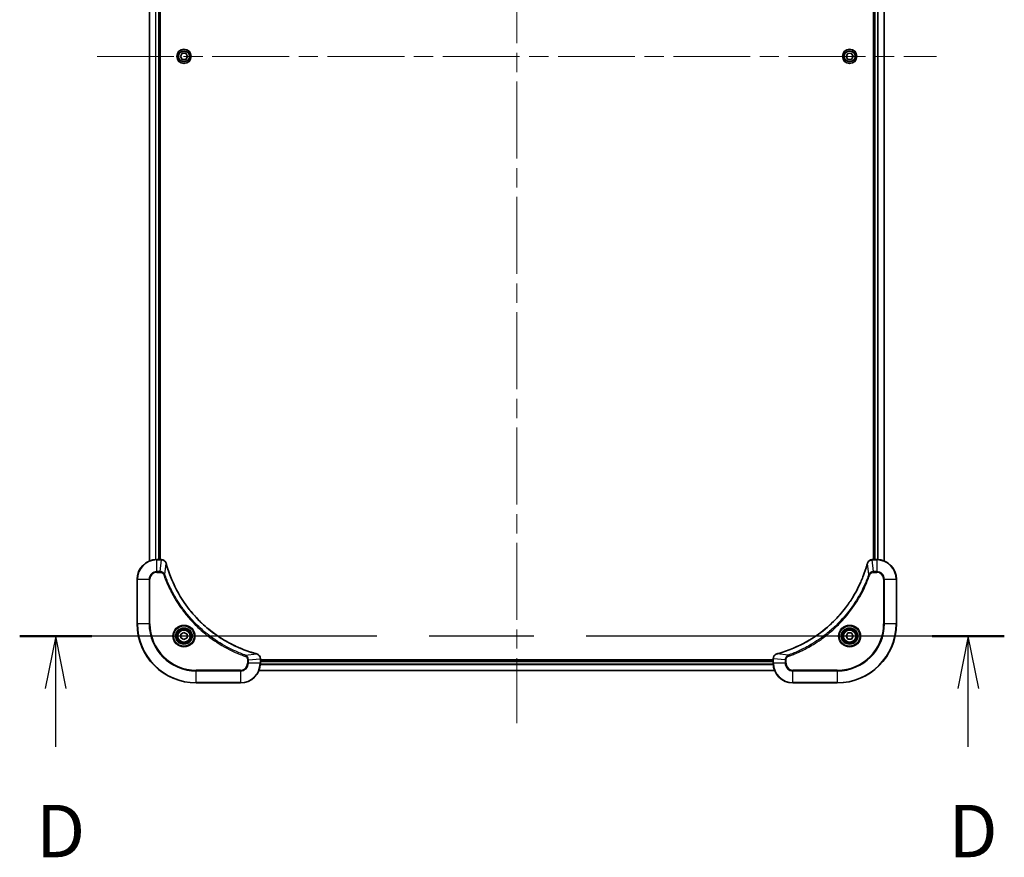
# Model space of a CAD drawing. Units: millimetres. Extents: x 80 to 12065, y 44 to 2432.
# Drawn here: x 4155 to 4555, y 904 to 1243 of the extents above; entities that cross this region are included whole.
import ezdxf

# ---------------------------------------------------------------- set-up
doc = ezdxf.new("R2010")
doc.units = ezdxf.units.MM
doc.header["$LTSCALE"] = 5.5
doc.linetypes.add('CHAIN', pattern=[0.3543, 0.2362, -0.0295, 0.0591, -0.0295])
for name, color, linetype, lineweight in [('Centerline (ISO)', 131, 'Continuous', 18), ('Section Line (ISO)', 7, 'CHAIN', 25), ('Visible (ISO)', 7, 'Continuous', 35), ('Visible Narrow (ISO)', 7, 'Continuous', 25)]:
    doc.layers.add(name, color=color, linetype=linetype, lineweight=lineweight)
doc.styles.add('Note Text (TK)', font='MS PGothic.ttf')

# ---------------------------------------------------------------- blocks, each defined once
blk = doc.blocks.new('2dTransSection3')
at = {"layer": 'Section Line (ISO)', "linetype": 'CHAIN', "ltscale": 15.361995}
blk.add_line((286.797, 119.682), (239.812, 119.682), dxfattribs=at)
at = {"layer": 'Section Line (ISO)', "linetype": 'Continuous', "lineweight": 50}
for p, q in [((243.255, 119.682), (239.812, 119.682)), ((286.797, 119.682), (283.354, 119.682))]:
    blk.add_line(p, q, dxfattribs=at)
at = {"layer": 'Section Line (ISO)', "linetype": 'Continuous'}
for p, q in [((241.534, 119.682), (241.034, 117.182)), ((241.534, 117.182), (241.534, 119.682)), ((242.034, 117.182), (241.534, 119.682)), ((285.076, 119.682), (284.576, 117.182)), ((285.076, 117.182), (285.076, 119.682)), ((285.576, 117.182), (285.076, 119.682)), ((241.534, 114.394), (241.534, 117.182)), ((285.076, 114.394), (285.076, 117.182))]:
    blk.add_line(p, q, dxfattribs=at)
at = {"layer": 'Section Line (ISO)', "char_height": 2.5, "attachment_point": 7, "style": 'Note Text (TK)'}
for insert in [(240.592, 108.35), (284.134, 108.35)]:
    blk.add_mtext('D', dxfattribs=dict(at, insert=insert))

msp = doc.modelspace()

# ---------------------------------------------------------------- linework, layer by layer
at = {"layer": 'Centerline (ISO)', "linetype": 'CHAIN', "ltscale": 23.990969}
for p, q in [((4357.0281, 1498.5449), (4357.0281, 958.0449)), ((4186.7781, 1228.2949), (4527.2781, 1228.2949))]:
    msp.add_line(p, q, dxfattribs=at)
at = {"layer": 'Visible (ISO)'}
for p, q in [((4208.0281, 1432.8787), (4208.0281, 1023.7111)), ((4212.0281, 1024.2949), (4212.0281, 1432.2949)), ((4212.3281, 1024.2949), (4212.3281, 1432.2949)), ((4501.7281, 1432.2949), (4501.7281, 1024.2949)), ((4502.0281, 1432.2949), (4502.0281, 1024.2949)), ((4506.0281, 1023.7111), (4506.0281, 1432.8787)), ((4220.5847, 1228.2949), (4221.3064, 1229.5449)), ((4221.3064, 1227.0449), (4220.5847, 1228.2949)), ((4221.3064, 1229.5449), (4222.7498, 1229.5449)), ((4222.7498, 1227.0449), (4221.3064, 1227.0449)), ((4222.7498, 1229.5449), (4223.4715, 1228.2949)), ((4223.4715, 1228.2949), (4222.7498, 1227.0449)), ((4490.5854, 1228.2507), (4491.2685, 1229.5222)), ((4491.345, 1227.0234), (4490.5854, 1228.2507)), ((4491.2685, 1229.5222), (4492.7112, 1229.5664)), ((4492.7877, 1227.0675), (4491.345, 1227.0234)), ((4492.7112, 1229.5664), (4493.4708, 1228.3391)), ((4493.4708, 1228.3391), (4492.7877, 1227.0675)), ((4212.8591, 1024.2949), (4211.0281, 1024.2949)), ((4212.8745, 1024.2949), (4212.8591, 1024.2949)), ((4501.1971, 1024.2949), (4501.1817, 1024.2949)), ((4503.0281, 1024.2949), (4501.1971, 1024.2949)), ((4203.0281, 1016.2949), (4203.0281, 998.2949)), ((4511.0281, 998.2949), (4511.0281, 1016.2949)), ((4220.7781, 994.0166), (4222.0281, 994.7382)), ((4222.0281, 994.7382), (4223.2781, 994.0166)), ((4490.5847, 993.2949), (4491.3064, 994.5449)), ((4491.3064, 994.5449), (4492.7498, 994.5449)), ((4492.7498, 994.5449), (4493.4715, 993.2949)), ((4220.7781, 992.5732), (4220.7781, 994.0166)), ((4222.0281, 991.8515), (4220.7781, 992.5732)), ((4223.2781, 992.5732), (4222.0281, 991.8515)), ((4223.2781, 994.0166), (4223.2781, 992.5732)), ((4491.3064, 992.0449), (4490.5847, 993.2949)), ((4492.7498, 992.0449), (4491.3064, 992.0449)), ((4493.4715, 993.2949), (4492.7498, 992.0449)), ((4253.0281, 984.1259), (4253.0281, 984.1412)), ((4253.0281, 982.2949), (4253.0281, 984.1259)), ((4461.0281, 983.5949), (4253.0281, 983.5949)), ((4461.0281, 983.2949), (4253.0281, 983.2949)), ((4461.0281, 984.1412), (4461.0281, 984.1259)), ((4461.0281, 984.1259), (4461.0281, 982.2949)), ((4252.4443, 979.2949), (4461.6119, 979.2949)), ((4227.0281, 974.2949), (4245.0281, 974.2949)), ((4469.0281, 974.2949), (4487.0281, 974.2949))]:
    msp.add_line(p, q, dxfattribs=at)
for centre, radius in [((4222.0281, 1228.2949), 2.9), ((4492.0281, 1228.2949), 2.9), ((4222.0281, 993.2949), 3.25), ((4222.0281, 993.2949), 2.75), ((4492.0281, 993.2949), 3.25), ((4492.0281, 993.2949), 2.75)]:
    msp.add_circle(centre, radius, dxfattribs=at)
for centre, radius, start, end in [((4211.0281, 1016.2949), 8, 90, 180), ((4503.0281, 1016.2949), 8, 0, 90), ((4227.0281, 998.2949), 24, 180, 270), ((4487.0281, 998.2949), 24, 270, 0), ((4245.0281, 982.2949), 8, 270, 0), ((4469.0281, 982.2949), 8, 180, 270)]:
    msp.add_arc(centre, radius, start, end, dxfattribs=at)
for points, knots in [([(4214.8061, 1022.8134), (4214.7581, 1022.9924), (4214.6848, 1023.1652), (4214.4353, 1023.5804), (4214.2233, 1023.8016), (4213.6495, 1024.1789), (4213.2623, 1024.2949), (4212.8745, 1024.2949)], [-0.196787795, -0.196787795, -0.196787795, -0.196787795, -0.154661595, -0.154661595, -0.087259675, -0.087259675, 0, 0, 0, 0]), ([(4214.8256, 1022.7411), (4214.8223, 1022.7532), (4214.8191, 1022.7653), (4214.8126, 1022.7894), (4214.8093, 1022.8014), (4214.8061, 1022.8134)], [0, 0, 0, 0, 0.003793092, 0.003793092, 0.007586184, 0.007586184, 0.007586184, 0.007586184]), ([(4251.4744, 986.0923), (4251.2656, 986.1487), (4251.0572, 986.2063), (4250.65, 986.3217), (4250.4513, 986.3794), (4249.8489, 986.5579), (4249.4463, 986.6825), (4248.5242, 986.9804), (4248.0056, 987.1569), (4246.9954, 987.5189), (4246.5036, 987.7035), (4245.2921, 988.1795), (4244.5759, 988.4795), (4242.9449, 989.2061), (4242.035, 989.6436), (4239.9733, 990.71), (4238.8307, 991.3569), (4236.2629, 992.942), (4234.8555, 993.9094), (4231.5529, 996.4276), (4229.7117, 998.0491), (4225.8413, 1001.9759), (4223.8823, 1004.3507), (4219.8925, 1010.1669), (4218.0173, 1013.7145), (4216.1858, 1018.4186), (4215.831, 1019.4198), (4215.3337, 1020.972), (4215.1693, 1021.5159), (4214.9495, 1022.2882), (4214.8868, 1022.5144), (4214.8256, 1022.7411)], [0, 0, 0, 0, 0.06549657, 0.06549657, 0.12817861, 0.12817861, 0.2557943, 0.2557943, 0.42169471, 0.42169471, 0.58081118, 0.58081118, 0.81593963, 0.81593963, 1.12160661, 1.12160661, 1.51897368, 1.51897368, 2.03555087, 2.03555087, 2.7767893, 2.7767893, 3.70555522, 3.70555522, 4.91295092, 4.91295092, 5.23453446, 5.23453446, 5.40661912, 5.40661912, 5.47772979, 5.47772979, 5.47772979, 5.47772979]), ([(4499.2307, 1022.7411), (4499.1743, 1022.5323), (4499.1166, 1022.3239), (4499.0012, 1021.9168), (4498.9436, 1021.718), (4498.7651, 1021.1156), (4498.6405, 1020.7131), (4498.3426, 1019.7909), (4498.166, 1019.2724), (4497.8041, 1018.2622), (4497.6194, 1017.7703), (4497.1435, 1016.5588), (4496.8435, 1015.8426), (4496.1169, 1014.2117), (4495.6793, 1013.3018), (4494.6129, 1011.24), (4493.9661, 1010.0975), (4492.381, 1007.5296), (4491.4135, 1006.1223), (4488.8954, 1002.8197), (4487.2739, 1000.9785), (4483.3471, 997.108), (4480.9723, 995.1491), (4475.1561, 991.1592), (4471.6085, 989.284), (4466.9044, 987.4526), (4465.9032, 987.0977), (4464.351, 986.6005), (4463.8071, 986.436), (4463.0348, 986.2162), (4462.8085, 986.1535), (4462.5819, 986.0923)], [0, 0, 0, 0, 0.06549657, 0.06549657, 0.12817861, 0.12817861, 0.2557943, 0.2557943, 0.42169471, 0.42169471, 0.58081118, 0.58081118, 0.81593963, 0.81593963, 1.12160661, 1.12160661, 1.51897368, 1.51897368, 2.03555087, 2.03555087, 2.7767893, 2.7767893, 3.70555522, 3.70555522, 4.91295092, 4.91295092, 5.23453446, 5.23453446, 5.40661912, 5.40661912, 5.47772979, 5.47772979, 5.47772979, 5.47772979]), ([(4499.2501, 1022.8134), (4499.2469, 1022.8014), (4499.2437, 1022.7894), (4499.2372, 1022.7653), (4499.2339, 1022.7532), (4499.2307, 1022.7411)], [0.00000000006, 0.00000000006, 0.00000000006, 0.00000000006, 0.00379309206, 0.00379309206, 0.00758618406, 0.00758618406, 0.00758618406, 0.00758618406]), ([(4501.1817, 1024.2949), (4500.9212, 1024.2949), (4500.6607, 1024.2433), (4500.1676, 1024.0401), (4499.9372, 1023.884), (4499.6015, 1023.5385), (4499.4795, 1023.3654), (4499.3298, 1023.0612), (4499.2838, 1022.9388), (4499.2501, 1022.8134)], [-0.196787795, -0.196787795, -0.196787795, -0.196787795, -0.138164041, -0.138164041, -0.076757801, -0.076757801, -0.029522231, -0.029522231, 0, 0, 0, 0]), ([(4251.5466, 986.0729), (4251.5347, 986.0761), (4251.5227, 986.0793), (4251.4985, 986.0858), (4251.4865, 986.0891), (4251.4744, 986.0923)], [0.00000000006, 0.00000000006, 0.00000000006, 0.00000000006, 0.00379309206, 0.00379309206, 0.00758618406, 0.00758618406, 0.00758618406, 0.00758618406]), ([(4253.0281, 984.1412), (4253.0281, 984.4018), (4252.9766, 984.6623), (4252.7734, 985.1554), (4252.6172, 985.3858), (4252.2717, 985.7215), (4252.0987, 985.8434), (4251.7945, 985.9932), (4251.6721, 986.0392), (4251.5466, 986.0729)], [-0.196787795, -0.196787795, -0.196787795, -0.196787795, -0.138164041, -0.138164041, -0.076757801, -0.076757801, -0.029522231, -0.029522231, 0, 0, 0, 0]), ([(4462.5096, 986.0729), (4462.3306, 986.0248), (4462.1578, 985.9516), (4461.7426, 985.7021), (4461.5213, 985.49), (4461.1441, 984.9162), (4461.0281, 984.529), (4461.0281, 984.1412)], [-0.196787795, -0.196787795, -0.196787795, -0.196787795, -0.154661595, -0.154661595, -0.087259675, -0.087259675, 0, 0, 0, 0]), ([(4462.5819, 986.0923), (4462.5698, 986.0891), (4462.5577, 986.0858), (4462.5336, 986.0793), (4462.5216, 986.0761), (4462.5096, 986.0729)], [0, 0, 0, 0, 0.003793092, 0.003793092, 0.007586184, 0.007586184, 0.007586184, 0.007586184])]:
    msp.add_open_spline(points, degree=3, knots=knots, dxfattribs=at)
at = {"layer": 'Visible Narrow (ISO)'}
for p, q in [((4208.0977, 1023.7388), (4208.0977, 1432.8509)), ((4210.4382, 1432.3166), (4210.4382, 1024.2731)), ((4210.6686, 1024.2868), (4210.6686, 1432.3029)), ((4211.7281, 1432.2949), (4211.7281, 1024.2949)), ((4502.3281, 1024.2949), (4502.3281, 1432.2949)), ((4503.3876, 1432.3029), (4503.3876, 1024.2868)), ((4503.6181, 1024.2731), (4503.6181, 1432.3166)), ((4505.9586, 1432.8509), (4505.9586, 1023.7388)), ((4211.0281, 1024.1484), (4211.0281, 1024.2949)), ((4211.0281, 1024.1484), (4212.8591, 1024.1484)), ((4211.0281, 1019.4413), (4211.0281, 1024.1484)), ((4212.3652, 1019.4413), (4212.8591, 1024.1484)), ((4212.8591, 1024.2949), (4212.8591, 1024.1484)), ((4214.2659, 1018.2655), (4214.7966, 1022.7332)), ((4499.7903, 1018.2655), (4499.2596, 1022.7332)), ((4501.1971, 1024.1484), (4501.1971, 1024.2949)), ((4501.1971, 1024.1484), (4503.0281, 1024.1484)), ((4501.691, 1019.4413), (4501.1971, 1024.1484)), ((4503.0281, 1024.2949), (4503.0281, 1024.1484)), ((4503.0281, 1024.1484), (4503.0281, 1019.4413)), ((4212.3652, 1019.4413), (4211.0281, 1019.4413)), ((4211.0281, 1019.4413), (4211.0281, 1019.0878)), ((4211.0281, 1019.0878), (4212.3652, 1019.0878)), ((4212.3652, 1019.4413), (4212.3652, 1019.0878)), ((4503.0281, 1019.4413), (4501.691, 1019.4413)), ((4501.691, 1019.4413), (4501.691, 1019.0878)), ((4501.691, 1019.0878), (4503.0281, 1019.0878)), ((4503.0281, 1019.4413), (4503.0281, 1019.0878)), ((4203.1746, 1016.2949), (4203.0281, 1016.2949)), ((4203.1746, 998.2949), (4203.1746, 1016.2949)), ((4203.1746, 1016.2949), (4207.8817, 1016.2949)), ((4207.8817, 1016.2949), (4207.8817, 998.2949)), ((4207.8817, 1016.2949), (4208.2352, 1016.2949)), ((4208.2352, 998.2949), (4208.2352, 1016.2949)), ((4214.2659, 1018.2655), (4213.8333, 1018.1121)), ((4499.7903, 1018.2655), (4500.223, 1018.1121)), ((4505.821, 1016.2949), (4505.821, 998.2949)), ((4506.1746, 1016.2949), (4505.821, 1016.2949)), ((4506.1746, 998.2949), (4506.1746, 1016.2949)), ((4506.1746, 1016.2949), (4510.8817, 1016.2949)), ((4510.8817, 1016.2949), (4511.0281, 1016.2949)), ((4510.8817, 1016.2949), (4510.8817, 998.2949)), ((4203.1746, 998.2949), (4203.0281, 998.2949)), ((4207.8817, 998.2949), (4203.1746, 998.2949)), ((4207.8817, 998.2949), (4208.2352, 998.2949)), ((4505.821, 998.2949), (4506.1746, 998.2949)), ((4510.8817, 998.2949), (4506.1746, 998.2949)), ((4510.8817, 998.2949), (4511.0281, 998.2949)), ((4246.9988, 985.5327), (4246.8454, 985.1)), ((4246.9988, 985.5327), (4251.4665, 986.0633)), ((4247.821, 983.632), (4247.821, 982.2949)), ((4248.1746, 983.632), (4247.821, 983.632)), ((4248.1746, 983.632), (4252.8817, 984.1259)), ((4248.1746, 982.2949), (4248.1746, 983.632)), ((4252.8817, 984.1259), (4253.0281, 984.1259)), ((4252.8817, 984.1259), (4252.8817, 982.2949)), ((4253.0281, 982.9949), (4461.0281, 982.9949)), ((4461.0281, 984.1259), (4461.1746, 984.1259)), ((4461.1746, 982.2949), (4461.1746, 984.1259)), ((4465.8817, 983.632), (4461.1746, 984.1259)), ((4467.0575, 985.5327), (4462.5898, 986.0633)), ((4465.8817, 983.632), (4465.8817, 982.2949)), ((4465.8817, 983.632), (4466.2352, 983.632)), ((4466.2352, 982.2949), (4466.2352, 983.632)), ((4467.0575, 985.5327), (4467.2109, 985.1)), ((4245.0281, 979.502), (4227.0281, 979.502)), ((4227.0281, 979.502), (4227.0281, 979.1484)), ((4227.0281, 979.1484), (4245.0281, 979.1484)), ((4227.0281, 974.4413), (4227.0281, 979.1484)), ((4245.0281, 979.1484), (4245.0281, 979.502)), ((4245.0281, 979.1484), (4245.0281, 974.4413)), ((4248.1746, 982.2949), (4247.821, 982.2949)), ((4252.8817, 982.2949), (4248.1746, 982.2949)), ((4461.5842, 979.3644), (4252.4721, 979.3644)), ((4253.0281, 982.2949), (4252.8817, 982.2949)), ((4253.0063, 981.7049), (4461.0499, 981.7049)), ((4461.0362, 981.9354), (4253.02, 981.9354)), ((4461.1746, 982.2949), (4461.0281, 982.2949)), ((4465.8817, 982.2949), (4461.1746, 982.2949)), ((4465.8817, 982.2949), (4466.2352, 982.2949)), ((4487.0281, 979.502), (4469.0281, 979.502)), ((4469.0281, 979.1484), (4469.0281, 979.502)), ((4469.0281, 979.1484), (4487.0281, 979.1484)), ((4469.0281, 974.4413), (4469.0281, 979.1484)), ((4487.0281, 979.1484), (4487.0281, 979.502)), ((4487.0281, 979.1484), (4487.0281, 974.4413)), ((4227.0281, 974.4413), (4227.0281, 974.2949)), ((4245.0281, 974.4413), (4227.0281, 974.4413)), ((4245.0281, 974.4413), (4245.0281, 974.2949)), ((4487.0281, 974.4413), (4469.0281, 974.4413)), ((4469.0281, 974.4413), (4469.0281, 974.2949)), ((4487.0281, 974.4413), (4487.0281, 974.2949))]:
    msp.add_line(p, q, dxfattribs=at)
for centre, radius in [((4222.0281, 1228.2949), 2.8677), ((4222.0281, 1228.2949), 2.3092), ((4222.0281, 1228.2949), 2.1415), ((4492.0281, 1228.2949), 2.8677), ((4492.0281, 1228.2949), 2.3092), ((4492.0281, 1228.2949), 2.1415), ((4222.0281, 993.2949), 4.4571), ((4222.0281, 993.2949), 4.1036), ((4222.0281, 993.2949), 3.3964), ((4222.0281, 993.2949), 2.45), ((4492.0281, 993.2949), 4.4571), ((4492.0281, 993.2949), 4.1036), ((4492.0281, 993.2949), 3.3964), ((4492.0281, 993.2949), 2.45)]:
    msp.add_circle(centre, radius, dxfattribs=at)
for centre, radius, start, end in [((4211.0281, 1016.2949), 7.8536, 90, 180), ((4503.0281, 1016.2949), 7.8536, 0, 90), ((4211.0281, 1016.2949), 3.1464, 90, 180), ((4211.0281, 1016.2949), 2.7929, 90, 180), ((4503.0281, 1016.2949), 3.1464, 0, 90), ((4503.0281, 1016.2949), 2.7929, 0, 90), ((4227.0281, 998.2949), 23.8536, 180, 270), ((4227.0281, 998.2949), 19.1464, 180, 270), ((4227.0281, 998.2949), 18.7929, 180, 270), ((4487.0281, 998.2949), 18.7929, 270, 0), ((4487.0281, 998.2949), 23.8536, 270, 0), ((4487.0281, 998.2949), 19.1464, 270, 0), ((4245.0281, 982.2949), 2.7929, 270, 0), ((4245.0281, 982.2949), 7.8536, 270, 0), ((4245.0281, 982.2949), 3.1464, 270, 0), ((4469.0281, 982.2949), 7.8536, 180, 270), ((4469.0281, 982.2949), 3.1464, 180, 270), ((4469.0281, 982.2949), 2.7929, 180, 270)]:
    msp.add_arc(centre, radius, start, end, dxfattribs=at)
for centre, major_axis, ratio, start_param, end_param in [((4212.8745, 1023.7949), (0, 0.5), 0.00935385, 5.4972736, 6.28318531), ((4214.3232, 1022.6838), (0.4829, 0.1296), 0.14287502, 0, 0.40009213), ((4214.3429, 1022.6108), (0.4827, 0.1303), 0.00038233, 5.93481274, 6.28318531), ((4499.7134, 1022.6108), (-0.4827, 0.1303), 0.00038233, 0, 0.34837257), ((4499.733, 1022.6838), (-0.4829, 0.1296), 0.14287502, 5.88309318, 6.28318531), ((4501.1817, 1023.7949), (0, 0.5), 0.00935385, 0, 0.78591171), ((4251.344, 985.6096), (0.1303, 0.4827), 0.00038233, 0, 0.34837257), ((4251.417, 985.59), (0.1296, 0.4829), 0.14287502, 5.88309318, 6.28318531), ((4252.5281, 984.1412), (0.5, 0), 0.00935385, 0, 0.78591171), ((4461.5281, 984.1412), (-0.5, 0), 0.00935385, 5.4972736, 6.28318531), ((4462.6392, 985.59), (-0.1296, 0.4829), 0.14287502, 0, 0.40009213), ((4462.7122, 985.6096), (-0.1303, 0.4827), 0.00038233, 5.93481273, 6.2831853)]:
    msp.add_ellipse(centre, major_axis=major_axis, ratio=ratio, start_param=start_param, end_param=end_param, dxfattribs=at)
for points, knots in [([(4212.8591, 1024.1484), (4212.8622, 1024.1484), (4212.8654, 1024.1484), (4212.8716, 1024.1483), (4212.8747, 1024.1483), (4212.8778, 1024.1482)], [-0.00153668531, -0.00153668531, -0.00153668531, -0.00153668531, -0.00076834266, -0.00076834266, -0.00000000001, -0.00000000001, -0.00000000001, -0.00000000001]), ([(4212.8778, 1024.1482), (4213.2312, 1024.1447), (4213.5821, 1024.0466), (4214.1255, 1023.7247), (4214.336, 1023.5352), (4214.608, 1023.1622), (4214.696, 1023.0031), (4214.7608, 1022.83)], [0, 0, 0, 0, 0.087259675, 0.087259675, 0.154661595, 0.154661595, 0.196787795, 0.196787795, 0.196787795, 0.196787795]), ([(4214.7608, 1022.83), (4214.7666, 1022.8144), (4214.7725, 1022.7986), (4214.7844, 1022.7664), (4214.7905, 1022.7499), (4214.7966, 1022.7332)], [-0.007586184, -0.007586184, -0.007586184, -0.007586184, -0.003793092, -0.003793092, 0, 0, 0, 0]), ([(4214.7966, 1022.7332), (4214.858, 1022.506), (4214.9204, 1022.28), (4215.14, 1021.5072), (4215.3044, 1020.9629), (4215.8013, 1019.4096), (4216.1561, 1018.4076), (4217.9871, 1013.7), (4219.8626, 1010.1496), (4223.8543, 1004.3289), (4225.8143, 1001.9523), (4229.6874, 998.0228), (4231.53, 996.4002), (4234.8351, 993.8808), (4236.2435, 992.9129), (4238.8134, 991.3273), (4239.9568, 990.6802), (4242.0202, 989.6137), (4242.9308, 989.1761), (4244.563, 988.4495), (4245.2797, 988.1495), (4246.4921, 987.6737), (4246.9843, 987.4891), (4247.9953, 987.1273), (4248.5142, 986.9508), (4249.437, 986.6531), (4249.8398, 986.5286), (4250.4426, 986.3502), (4250.6415, 986.2926), (4251.049, 986.1773), (4251.2572, 986.1199), (4251.4665, 986.0633)], [-5.47772979, -5.47772979, -5.47772979, -5.47772979, -5.40661912, -5.40661912, -5.23453446, -5.23453446, -4.91295092, -4.91295092, -3.70555522, -3.70555522, -2.7767893, -2.7767893, -2.03555087, -2.03555087, -1.51897368, -1.51897368, -1.12160661, -1.12160661, -0.81593963, -0.81593963, -0.58081118, -0.58081118, -0.42169471, -0.42169471, -0.2557943, -0.2557943, -0.12817861, -0.12817861, -0.06549657, -0.06549657, 0, 0, 0, 0]), ([(4462.5898, 986.0633), (4462.817, 986.1248), (4463.043, 986.1872), (4463.8158, 986.4068), (4464.3601, 986.5711), (4465.9134, 987.0681), (4466.9153, 987.4228), (4471.623, 989.2538), (4475.1734, 991.1294), (4480.9941, 995.121), (4483.3707, 997.0811), (4487.3002, 1000.9542), (4488.9227, 1002.7967), (4491.4422, 1006.1018), (4492.4101, 1007.5103), (4493.9957, 1010.0801), (4494.6428, 1011.2236), (4495.7093, 1013.2869), (4496.1469, 1014.1975), (4496.8735, 1015.8297), (4497.1734, 1016.5464), (4497.6493, 1017.7588), (4497.8339, 1018.2511), (4498.1957, 1019.262), (4498.3722, 1019.7809), (4498.6699, 1020.7038), (4498.7944, 1021.1066), (4498.9728, 1021.7094), (4499.0304, 1021.9083), (4499.1457, 1022.3157), (4499.2031, 1022.5239), (4499.2596, 1022.7332)], [-5.47772979, -5.47772979, -5.47772979, -5.47772979, -5.40661912, -5.40661912, -5.23453446, -5.23453446, -4.91295092, -4.91295092, -3.70555522, -3.70555522, -2.7767893, -2.7767893, -2.03555087, -2.03555087, -1.51897368, -1.51897368, -1.12160661, -1.12160661, -0.81593963, -0.81593963, -0.58081118, -0.58081118, -0.42169471, -0.42169471, -0.2557943, -0.2557943, -0.12817861, -0.12817861, -0.06549657, -0.06549657, 0, 0, 0, 0]), ([(4499.2596, 1022.7332), (4499.2658, 1022.7499), (4499.2718, 1022.7664), (4499.2837, 1022.7986), (4499.2896, 1022.8144), (4499.2955, 1022.83)], [-0.00758618406, -0.00758618406, -0.00758618406, -0.00758618406, -0.00379309206, -0.00379309206, -0.00000000006, -0.00000000006, -0.00000000006, -0.00000000006]), ([(4499.2955, 1022.83), (4499.3408, 1022.9513), (4499.3978, 1023.0658), (4499.569, 1023.344), (4499.6975, 1023.4962), (4500.0316, 1023.7959), (4500.2491, 1023.9281), (4500.7046, 1024.1011), (4500.941, 1024.1458), (4501.1784, 1024.1482)], [0, 0, 0, 0, 0.029522231, 0.029522231, 0.076757801, 0.076757801, 0.138164041, 0.138164041, 0.196787795, 0.196787795, 0.196787795, 0.196787795]), ([(4501.1784, 1024.1482), (4501.1815, 1024.1483), (4501.1847, 1024.1483), (4501.1909, 1024.1484), (4501.194, 1024.1484), (4501.1971, 1024.1484)], [-0.00153668531, -0.00153668531, -0.00153668531, -0.00153668531, -0.00076834265, -0.00076834265, 0, 0, 0, 0]), ([(4214.2659, 1018.2655), (4214.1746, 1018.464), (4214.0508, 1018.6341), (4213.7265, 1018.972), (4213.5121, 1019.1223), (4213.1047, 1019.315), (4212.9178, 1019.3742), (4212.6075, 1019.429), (4212.4866, 1019.4402), (4212.3652, 1019.4413)], [-0.187502416, -0.187502416, -0.187502416, -0.187502416, -0.14010274, -0.14010274, -0.077834855, -0.077834855, -0.029936483, -0.029936483, 0, 0, 0, 0]), ([(4212.3652, 1019.0878), (4212.465, 1019.0878), (4212.5648, 1019.0786), (4212.82, 1019.0317), (4212.9728, 1018.9798), (4213.2993, 1018.8117), (4213.4656, 1018.6806), (4213.699, 1018.3993), (4213.7805, 1018.261), (4213.8333, 1018.1121)], [0, 0, 0, 0, 0.029936483, 0.029936483, 0.077834855, 0.077834855, 0.14010274, 0.14010274, 0.187502416, 0.187502416, 0.187502416, 0.187502416]), ([(4501.691, 1019.4413), (4501.4404, 1019.439), (4501.1913, 1019.3937), (4500.7416, 1019.2285), (4500.5388, 1019.1164), (4500.2148, 1018.8595), (4500.0855, 1018.7283), (4499.9046, 1018.4813), (4499.842, 1018.378), (4499.7903, 1018.2655)], [-0.187504168, -0.187504168, -0.187504168, -0.187504168, -0.125670471, -0.125670471, -0.069816928, -0.069816928, -0.026852665, -0.026852665, 0, 0, 0, 0]), ([(4500.223, 1018.1121), (4500.2529, 1018.1965), (4500.2921, 1018.2775), (4500.4133, 1018.4762), (4500.5068, 1018.5866), (4500.7526, 1018.806), (4500.914, 1018.9043), (4501.2788, 1019.0486), (4501.4849, 1019.0878), (4501.691, 1019.0878)], [0, 0, 0, 0, 0.026852665, 0.026852665, 0.069816928, 0.069816928, 0.125670471, 0.125670471, 0.187504168, 0.187504168, 0.187504168, 0.187504168]), ([(4213.8333, 1018.1121), (4213.8716, 1018.004), (4213.9103, 1017.8959), (4213.997, 1017.6561), (4214.0451, 1017.5244), (4214.1647, 1017.2015), (4214.2366, 1017.0106), (4214.4044, 1016.5724), (4214.5011, 1016.3254), (4214.7276, 1015.759), (4214.8587, 1015.4401), (4215.1672, 1014.7096), (4215.3467, 1014.2988), (4215.7711, 1013.3594), (4216.0196, 1012.8322), (4216.5877, 1011.6757), (4216.9113, 1011.0482), (4217.6957, 1009.5973), (4218.166, 1008.779), (4219.2962, 1006.9266), (4219.9705, 1005.9012), (4221.5997, 1003.5981), (4222.5781, 1002.3369), (4224.7053, 999.8311), (4225.8611, 998.5923), (4228.7827, 995.7406), (4230.6037, 994.1843), (4235.0097, 990.8966), (4237.6602, 989.2529), (4241.4911, 987.311), (4242.5682, 986.8088), (4244.4034, 986.0254), (4245.1533, 985.7249), (4246.1259, 985.3601), (4246.3427, 985.2804), (4246.6551, 985.1678), (4246.7502, 985.1338), (4246.8454, 985.1)], [0, 0, 0, 0, 0.0344265, 0.0344265, 0.07650467, 0.07650467, 0.1377084, 0.1377084, 0.21727325, 0.21727325, 0.32070756, 0.32070756, 0.45517217, 0.45517217, 0.62997615, 0.62997615, 0.8417425, 0.8417425, 1.12477817, 1.12477817, 1.49272454, 1.49272454, 1.97105483, 1.97105483, 2.47873595, 2.47873595, 3.19579554, 3.19579554, 4.127973, 4.127973, 4.4843018, 4.4843018, 4.72660511, 4.72660511, 4.79590965, 4.79590965, 4.82621249, 4.82621249, 4.82621249, 4.82621249]), ([(4246.9988, 985.5327), (4246.9037, 985.5667), (4246.81, 985.6), (4246.5003, 985.7118), (4246.2854, 985.7909), (4245.3212, 986.153), (4244.5778, 986.4512), (4242.7584, 987.2287), (4241.6907, 987.727), (4237.8929, 989.6536), (4235.2655, 991.2838), (4230.8976, 994.544), (4229.0923, 996.087), (4226.1957, 998.9144), (4225.0498, 1000.1426), (4222.9406, 1002.6268), (4221.9705, 1003.877), (4220.3548, 1006.1602), (4219.686, 1007.1767), (4218.5651, 1009.0131), (4218.0985, 1009.8242), (4217.3204, 1011.2625), (4216.9994, 1011.8846), (4216.4358, 1013.0311), (4216.1892, 1013.5537), (4215.7681, 1014.485), (4215.59, 1014.8922), (4215.2838, 1015.6165), (4215.1537, 1015.9326), (4214.9289, 1016.4941), (4214.8329, 1016.7389), (4214.6663, 1017.1733), (4214.595, 1017.3626), (4214.4763, 1017.6827), (4214.4285, 1017.8133), (4214.3424, 1018.0511), (4214.3046, 1018.1575), (4214.2659, 1018.2655)], [-4.82621249, -4.82621249, -4.82621249, -4.82621249, -4.79590965, -4.79590965, -4.72660511, -4.72660511, -4.4843018, -4.4843018, -4.127973, -4.127973, -3.19579554, -3.19579554, -2.47873595, -2.47873595, -1.97105483, -1.97105483, -1.49272454, -1.49272454, -1.12477817, -1.12477817, -0.8417425, -0.8417425, -0.62997615, -0.62997615, -0.45517217, -0.45517217, -0.32070756, -0.32070756, -0.21727325, -0.21727325, -0.1377084, -0.1377084, -0.07650467, -0.07650467, -0.0344265, -0.0344265, 0, 0, 0, 0]), ([(4499.7903, 1018.2655), (4499.7563, 1018.1705), (4499.723, 1018.0767), (4499.6112, 1017.7671), (4499.532, 1017.5521), (4499.17, 1016.5879), (4498.8718, 1015.8445), (4498.0943, 1014.0252), (4497.596, 1012.9574), (4495.6694, 1009.1597), (4494.0392, 1006.5322), (4490.779, 1002.1644), (4489.2359, 1000.3591), (4486.4086, 997.4625), (4485.1804, 996.3166), (4482.6962, 994.2073), (4481.4459, 993.2372), (4479.1628, 991.6216), (4478.1463, 990.9528), (4476.3099, 989.8318), (4475.4988, 989.3653), (4474.0605, 988.5871), (4473.4384, 988.2661), (4472.2919, 987.7025), (4471.7693, 987.456), (4470.8379, 987.0348), (4470.4308, 986.8567), (4469.7065, 986.5506), (4469.3904, 986.4205), (4468.8289, 986.1956), (4468.5841, 986.0997), (4468.1496, 985.9331), (4467.9604, 985.8617), (4467.6403, 985.7431), (4467.5097, 985.6952), (4467.2719, 985.6092), (4467.1655, 985.5713), (4467.0575, 985.5327)], [-4.82621249, -4.82621249, -4.82621249, -4.82621249, -4.79590965, -4.79590965, -4.72660511, -4.72660511, -4.4843018, -4.4843018, -4.127973, -4.127973, -3.19579554, -3.19579554, -2.47873595, -2.47873595, -1.97105483, -1.97105483, -1.49272454, -1.49272454, -1.12477817, -1.12477817, -0.8417425, -0.8417425, -0.62997615, -0.62997615, -0.45517217, -0.45517217, -0.32070756, -0.32070756, -0.21727325, -0.21727325, -0.1377084, -0.1377084, -0.07650467, -0.07650467, -0.0344265, -0.0344265, 0, 0, 0, 0]), ([(4467.2109, 985.1), (4467.319, 985.1384), (4467.4271, 985.177), (4467.6669, 985.2637), (4467.7986, 985.3119), (4468.1215, 985.4314), (4468.3124, 985.5033), (4468.7506, 985.6712), (4468.9976, 985.7678), (4469.564, 985.9944), (4469.8829, 986.1255), (4470.6134, 986.434), (4471.0241, 986.6134), (4471.9636, 987.0379), (4472.4908, 987.2863), (4473.6473, 987.8544), (4474.2748, 988.178), (4475.7257, 988.9624), (4476.5439, 989.4327), (4478.3964, 990.5629), (4479.4218, 991.2373), (4481.7249, 992.8665), (4482.986, 993.8448), (4485.4918, 995.9721), (4486.7307, 997.1278), (4489.5824, 1000.0495), (4491.1387, 1001.8705), (4494.4264, 1006.2765), (4496.0701, 1008.9269), (4498.012, 1012.7579), (4498.5142, 1013.8349), (4499.2976, 1015.6702), (4499.5981, 1016.4201), (4499.9629, 1017.3926), (4500.0426, 1017.6095), (4500.1552, 1017.9218), (4500.1892, 1018.0169), (4500.223, 1018.1121)], [0, 0, 0, 0, 0.0344265, 0.0344265, 0.07650467, 0.07650467, 0.1377084, 0.1377084, 0.21727325, 0.21727325, 0.32070756, 0.32070756, 0.45517217, 0.45517217, 0.62997615, 0.62997615, 0.8417425, 0.8417425, 1.12477817, 1.12477817, 1.49272454, 1.49272454, 1.97105483, 1.97105483, 2.47873595, 2.47873595, 3.19579554, 3.19579554, 4.127973, 4.127973, 4.4843018, 4.4843018, 4.72660511, 4.72660511, 4.79590965, 4.79590965, 4.82621249, 4.82621249, 4.82621249, 4.82621249]), ([(4246.8454, 985.1), (4246.9297, 985.0701), (4247.0108, 985.0309), (4247.2095, 984.9097), (4247.3199, 984.8162), (4247.5392, 984.5704), (4247.6376, 984.409), (4247.7819, 984.0442), (4247.821, 983.8381), (4247.821, 983.632)], [0, 0, 0, 0, 0.026852665, 0.026852665, 0.069816928, 0.069816928, 0.125670471, 0.125670471, 0.187504168, 0.187504168, 0.187504168, 0.187504168]), ([(4248.1746, 983.632), (4248.1722, 983.8826), (4248.127, 984.1317), (4247.9618, 984.5814), (4247.8496, 984.7842), (4247.5927, 985.1082), (4247.4616, 985.2375), (4247.2145, 985.4184), (4247.1112, 985.4809), (4246.9988, 985.5327)], [-0.187504168, -0.187504168, -0.187504168, -0.187504168, -0.125670471, -0.125670471, -0.069816928, -0.069816928, -0.026852665, -0.026852665, 0, 0, 0, 0]), ([(4251.4665, 986.0633), (4251.4832, 986.0572), (4251.4996, 986.0512), (4251.5319, 986.0392), (4251.5477, 986.0333), (4251.5633, 986.0275)], [-0.00758618406, -0.00758618406, -0.00758618406, -0.00758618406, -0.00379309206, -0.00379309206, -0.00000000006, -0.00000000006, -0.00000000006, -0.00000000006]), ([(4251.5633, 986.0275), (4251.6845, 985.9821), (4251.799, 985.9252), (4252.0772, 985.7539), (4252.2294, 985.6255), (4252.5292, 985.2914), (4252.6613, 985.0738), (4252.8344, 984.6184), (4252.8791, 984.382), (4252.8815, 984.1446)], [0, 0, 0, 0, 0.029522231, 0.029522231, 0.076757801, 0.076757801, 0.138164041, 0.138164041, 0.196787795, 0.196787795, 0.196787795, 0.196787795]), ([(4252.8815, 984.1446), (4252.8815, 984.1414), (4252.8816, 984.1383), (4252.8816, 984.1321), (4252.8816, 984.129), (4252.8817, 984.1259)], [-0.00153668531, -0.00153668531, -0.00153668531, -0.00153668531, -0.00076834265, -0.00076834265, 0, 0, 0, 0]), ([(4461.1746, 984.1259), (4461.1746, 984.129), (4461.1746, 984.1321), (4461.1747, 984.1383), (4461.1747, 984.1414), (4461.1747, 984.1446)], [-0.00153668531, -0.00153668531, -0.00153668531, -0.00153668531, -0.00076834266, -0.00076834266, -0.00000000001, -0.00000000001, -0.00000000001, -0.00000000001]), ([(4461.1747, 984.1446), (4461.1783, 984.498), (4461.2764, 984.8489), (4461.5983, 985.3922), (4461.7878, 985.6028), (4462.1607, 985.8747), (4462.3199, 985.9628), (4462.493, 986.0275)], [0, 0, 0, 0, 0.087259675, 0.087259675, 0.154661595, 0.154661595, 0.196787795, 0.196787795, 0.196787795, 0.196787795]), ([(4462.493, 986.0275), (4462.5085, 986.0333), (4462.5244, 986.0392), (4462.5566, 986.0512), (4462.573, 986.0572), (4462.5898, 986.0633)], [-0.007586184, -0.007586184, -0.007586184, -0.007586184, -0.003793092, -0.003793092, 0, 0, 0, 0]), ([(4467.0575, 985.5327), (4466.859, 985.4414), (4466.6889, 985.3176), (4466.3509, 984.9932), (4466.2007, 984.7789), (4466.008, 984.3714), (4465.9488, 984.1846), (4465.894, 983.8742), (4465.8828, 983.7533), (4465.8817, 983.632)], [-0.187502416, -0.187502416, -0.187502416, -0.187502416, -0.14010274, -0.14010274, -0.077834855, -0.077834855, -0.029936483, -0.029936483, 0, 0, 0, 0]), ([(4466.2352, 983.632), (4466.2352, 983.7317), (4466.2444, 983.8315), (4466.2913, 984.0867), (4466.3432, 984.2395), (4466.5113, 984.566), (4466.6424, 984.7324), (4466.9237, 984.9658), (4467.062, 985.0472), (4467.2109, 985.1)], [0, 0, 0, 0, 0.029936483, 0.029936483, 0.077834855, 0.077834855, 0.14010274, 0.14010274, 0.187502416, 0.187502416, 0.187502416, 0.187502416])]:
    msp.add_open_spline(points, degree=3, knots=knots, dxfattribs=at)

# ---------------------------------------------------------------- block references
at = {"layer": 'Section Line (ISO)', "xscale": 8.5, "yscale": 8.5, "zscale": 8.5}
msp.add_blockref('2dTransSection3', (2117, -24), dxfattribs=at)

doc.saveas('drawing.dxf')
